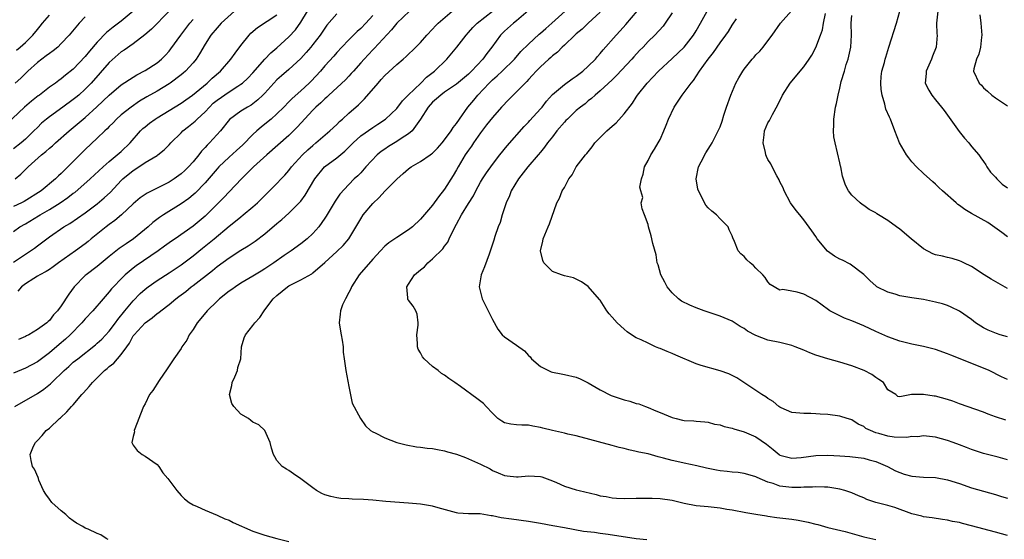
# Model space of a CAD drawing. Units: inches. Extents: x 2532000 to 2535000, y 1554000 to 1557000.
# Drawn here: x 2532836 to 2533000, y 1554129 to 1554216 of the extents above; entities that cross this region are included whole.
import ezdxf

# ---------------------------------------------------------------- set-up
doc = ezdxf.new("R2010")
doc.units = ezdxf.units.IN
doc.header["$MEASUREMENT"] = 0
doc.layers.add('LD25321554_2ft', color=135, linetype='Continuous')

msp = doc.modelspace()

# ---------------------------------------------------------------- linework, layer by layer
at = {"layer": 'LD25321554_2ft'}
for points, elevation in [([(2532855, 1554216.99), (2532853, 1554215.33), (2532851.67, 1554214.33), (2532850.55, 1554213.45), (2532849, 1554211.82), (2532847.69, 1554210.31), (2532847, 1554209.43), (2532845, 1554207.3), (2532843.71, 1554206.29), (2532843, 1554205.69), (2532842.58, 1554205.42), (2532842.01, 1554205), (2532841, 1554204.32), (2532839.36, 1554203), (2532839.15, 1554202.85), (2532838.02, 1554201.98), (2532836.85, 1554201), (2532833.84, 1554198.16)], 7658), ([(2532901.15, 1554217), (2532899, 1554215), (2532898.11, 1554213.89), (2532895.24, 1554210.76), (2532895, 1554210.53), (2532893.56, 1554209), (2532893, 1554208.35), (2532891.77, 1554207), (2532891.42, 1554206.58), (2532891, 1554206.16), (2532890.44, 1554205.56), (2532887.69, 1554203), (2532887.35, 1554202.65), (2532887, 1554202.38), (2532886.31, 1554201.69), (2532885.52, 1554201), (2532885, 1554200.49), (2532882.37, 1554197.63), (2532881, 1554196.26), (2532877.33, 1554193), (2532875.1, 1554191), (2532874.06, 1554189.94), (2532873.06, 1554189), (2532871, 1554186.85), (2532870.12, 1554185.88), (2532867, 1554182.77), (2532865, 1554181.1), (2532861.99, 1554179), (2532861.4, 1554178.6), (2532860.24, 1554177.76), (2532859.17, 1554177), (2532855.51, 1554174.49), (2532855, 1554174.11), (2532853.67, 1554173), (2532853, 1554172.34), (2532851.71, 1554171), (2532851.37, 1554170.63), (2532851, 1554170.14), (2532849.99, 1554169), (2532848.28, 1554167), (2532847, 1554165.67), (2532846.44, 1554165), (2532844.5, 1554163), (2532843.72, 1554162.28), (2532842.62, 1554161.38), (2532841, 1554159.99), (2532839, 1554158.45), (2532837, 1554157.41), (2532835, 1554156.6)], 7674), ([(2532835, 1554175.08), (2532837, 1554176.46), (2532837.87, 1554177), (2532838.53, 1554177.47), (2532839, 1554177.83), (2532839.69, 1554178.31), (2532841, 1554179.34), (2532843.41, 1554181), (2532844.42, 1554181.58), (2532847, 1554183.36), (2532849, 1554184.83), (2532850.18, 1554185.82), (2532851.2, 1554186.8), (2532853, 1554188.72), (2532853.29, 1554189), (2532855, 1554190.43), (2532855.92, 1554191), (2532857, 1554191.72), (2532859, 1554192.92), (2532859.12, 1554193), (2532860.15, 1554193.85), (2532861, 1554194.71), (2532861.26, 1554195), (2532863, 1554196.7), (2532863.28, 1554197), (2532864.25, 1554197.75), (2532865.35, 1554198.65), (2532865.67, 1554199), (2532867, 1554200.2), (2532867.74, 1554201), (2532868.38, 1554201.62), (2532869, 1554202.12), (2532871, 1554203.52), (2532872.47, 1554204.47), (2532873, 1554204.79), (2532873.26, 1554205), (2532874.16, 1554205.84), (2532875, 1554206.73), (2532877, 1554208.98), (2532877.98, 1554210.02), (2532879, 1554210.86), (2532881, 1554212.7), (2532882.1, 1554213.9), (2532883, 1554215.18), (2532884.11, 1554217)], 7668), ([(2532871.91, 1554217), (2532869.71, 1554215), (2532869, 1554214.23), (2532867.97, 1554213), (2532867, 1554211.47), (2532866.1, 1554209.9), (2532865.51, 1554209), (2532865, 1554208.4), (2532863.75, 1554207), (2532863.36, 1554206.64), (2532863, 1554206.35), (2532861.2, 1554205), (2532861, 1554204.87), (2532859, 1554203.67), (2532857.3, 1554202.7), (2532856.05, 1554201.95), (2532854.64, 1554201), (2532853, 1554199.69), (2532852.23, 1554199), (2532851.64, 1554198.36), (2532851, 1554197.75), (2532850.65, 1554197.35), (2532850.25, 1554197), (2532849, 1554195.78), (2532847, 1554193.89), (2532846.09, 1554193), (2532844.1, 1554191), (2532843.52, 1554190.48), (2532843, 1554189.91), (2532842.51, 1554189.49), (2532842.04, 1554189), (2532839.63, 1554187), (2532836.78, 1554185.22), (2532836.37, 1554185), (2532835, 1554184.37)], 7664), ([(2532861, 1554216.99), (2532858.03, 1554213.97), (2532856.94, 1554213.06), (2532855, 1554211.56), (2532853.51, 1554210.49), (2532853, 1554210.19), (2532851, 1554208.42), (2532847.99, 1554205), (2532847, 1554203.98), (2532845.93, 1554203), (2532845.43, 1554202.57), (2532845, 1554202.23), (2532843.24, 1554201), (2532841, 1554199.39), (2532840.52, 1554199), (2532839.71, 1554198.29), (2532839, 1554197.6), (2532838.42, 1554197), (2532837, 1554195.63), (2532836.27, 1554195), (2532835, 1554194.01)], 7660), ([(2532835, 1554180.24), (2532836.05, 1554181), (2532837, 1554181.51), (2532839.18, 1554182.82), (2532839.45, 1554183), (2532841, 1554183.89), (2532842.8, 1554185), (2532844.11, 1554185.89), (2532845, 1554186.6), (2532845.24, 1554186.76), (2532847.84, 1554189), (2532849.99, 1554191), (2532851, 1554191.88), (2532852.34, 1554193), (2532852.68, 1554193.32), (2532853, 1554193.59), (2532854.47, 1554195), (2532856.23, 1554197), (2532856.61, 1554197.39), (2532857, 1554197.71), (2532857.72, 1554198.28), (2532858.68, 1554199), (2532859, 1554199.21), (2532863, 1554201.64), (2532863.8, 1554202.2), (2532864.91, 1554203), (2532867.34, 1554205), (2532868.2, 1554205.8), (2532869.59, 1554207), (2532871.33, 1554209), (2532872.01, 1554209.99), (2532873, 1554211.29), (2532874.37, 1554213), (2532874.67, 1554213.33), (2532875.74, 1554214.26), (2532879, 1554216.38)], 7666), ([(2532835.23, 1554151), (2532839, 1554153.18), (2532840.09, 1554153.91), (2532841.2, 1554154.8), (2532841.39, 1554155), (2532843.47, 1554157), (2532844.28, 1554157.71), (2532845, 1554158.39), (2532845.73, 1554159), (2532848.68, 1554161.32), (2532849, 1554161.59), (2532849.74, 1554162.26), (2532851, 1554163.58), (2532852.04, 1554165), (2532852.44, 1554165.56), (2532853.6, 1554167), (2532855, 1554168.68), (2532856.15, 1554169.85), (2532857, 1554170.61), (2532857.5, 1554171), (2532859, 1554172.06), (2532861, 1554173.35), (2532863, 1554174.67), (2532865, 1554176.18), (2532866.56, 1554177.44), (2532867.69, 1554178.31), (2532868.53, 1554179), (2532871, 1554181.09), (2532872.07, 1554181.93), (2532873, 1554182.7), (2532873.39, 1554183), (2532875, 1554184.34), (2532875.75, 1554185), (2532877.78, 1554187), (2532879, 1554188.26), (2532879.69, 1554189), (2532880.35, 1554189.65), (2532881, 1554190.4), (2532881.46, 1554191), (2532883.28, 1554193), (2532884.16, 1554193.84), (2532885, 1554194.6), (2532885.52, 1554195), (2532887.84, 1554197), (2532889, 1554198.09), (2532889.43, 1554198.57), (2532889.94, 1554199), (2532891, 1554199.98), (2532892.61, 1554201.39), (2532893.63, 1554202.37), (2532895.91, 1554205), (2532896.43, 1554205.57), (2532897, 1554206.25), (2532899, 1554208.1), (2532900.06, 1554209), (2532900.58, 1554209.42), (2532902.21, 1554211), (2532903, 1554211.78), (2532904.04, 1554213), (2532905, 1554213.99), (2532905.47, 1554214.53), (2532905.92, 1554215), (2532908.25, 1554217)], 7676), ([(2532835.52, 1554210.48), (2532836.15, 1554211), (2532837, 1554211.78), (2532838.24, 1554213), (2532839, 1554213.95), (2532839.48, 1554214.52), (2532839.83, 1554215), (2532841, 1554216.31)], 7654), ([(2532889, 1554216.53), (2532887.35, 1554214.65), (2532887, 1554214.18), (2532886.21, 1554213), (2532885, 1554211.44), (2532884.65, 1554211), (2532883.9, 1554210.1), (2532883, 1554209.11), (2532881, 1554207.27), (2532879.78, 1554206.22), (2532879, 1554205.52), (2532878.5, 1554205), (2532877, 1554203.34), (2532876.67, 1554203), (2532875.82, 1554202.18), (2532875, 1554201.53), (2532874.69, 1554201.31), (2532874.09, 1554201), (2532873, 1554200.31), (2532871.06, 1554198.94), (2532869.57, 1554197), (2532867.75, 1554195), (2532867.36, 1554194.64), (2532867, 1554194.22), (2532866.39, 1554193.61), (2532865.95, 1554193), (2532865, 1554191.87), (2532864.22, 1554191), (2532863.6, 1554190.4), (2532863, 1554189.84), (2532861.83, 1554189), (2532861, 1554188.46), (2532857.35, 1554186.65), (2532857, 1554186.42), (2532856.17, 1554185.83), (2532855, 1554184.84), (2532853.03, 1554183), (2532851.94, 1554182.06), (2532851, 1554181.39), (2532850.5, 1554181), (2532847.99, 1554179), (2532847.46, 1554178.54), (2532847, 1554178.19), (2532845.37, 1554177), (2532842.53, 1554175), (2532841.66, 1554174.34), (2532841, 1554173.87), (2532840.47, 1554173.53), (2532839.39, 1554173), (2532839, 1554172.75), (2532838.39, 1554172.39), (2532837, 1554171.5), (2532836.35, 1554171), (2532835.72, 1554170.28)], 7670), ([(2532895, 1554216.27), (2532893.84, 1554215), (2532893, 1554214.12), (2532892.41, 1554213.59), (2532891, 1554212.21), (2532889.83, 1554211), (2532889, 1554210.12), (2532888.49, 1554209.51), (2532887, 1554207.85), (2532886.28, 1554207), (2532884.7, 1554205.3), (2532884.4, 1554205), (2532883, 1554203.71), (2532881.57, 1554202.43), (2532881, 1554201.84), (2532880.16, 1554201), (2532879, 1554199.88), (2532878.02, 1554199), (2532877, 1554198.14), (2532876.37, 1554197.63), (2532875.63, 1554197), (2532875, 1554196.42), (2532873.29, 1554194.71), (2532872.25, 1554193.75), (2532871, 1554192.63), (2532869.29, 1554191), (2532869, 1554190.69), (2532867, 1554188.33), (2532865.37, 1554186.63), (2532865, 1554186.32), (2532864.27, 1554185.73), (2532863, 1554184.84), (2532860.06, 1554183), (2532859.42, 1554182.58), (2532858.28, 1554181.72), (2532857.48, 1554181), (2532855.04, 1554179), (2532853.81, 1554178.19), (2532852.64, 1554177.36), (2532851, 1554176.03), (2532849, 1554174.37), (2532847.15, 1554173), (2532847, 1554172.87), (2532845.16, 1554171), (2532844.24, 1554169.76), (2532843, 1554167.83), (2532842.37, 1554167), (2532841.7, 1554166.3), (2532841, 1554165.39), (2532840.78, 1554165.22), (2532840.56, 1554165), (2532839, 1554163.87), (2532837.58, 1554163), (2532837.19, 1554162.81), (2532837, 1554162.68), (2532835.82, 1554162.18)], 7672), ([(2532850.81, 1554128.81), (2532850.48, 1554129), (2532849.58, 1554129.58), (2532849, 1554129.83), (2532847.48, 1554130.52), (2532847, 1554130.71), (2532846.57, 1554131), (2532845.55, 1554131.55), (2532845, 1554131.92), (2532844.39, 1554132.39), (2532843.76, 1554133), (2532843, 1554133.59), (2532841.44, 1554135), (2532841, 1554135.55), (2532840.39, 1554136.39), (2532840, 1554137), (2532839.27, 1554138.73), (2532839.17, 1554139), (2532839.15, 1554139.15), (2532838.54, 1554140.54), (2532838.18, 1554141), (2532837.98, 1554141.98), (2532837.81, 1554143), (2532838.37, 1554144.37), (2532838.69, 1554145), (2532838.85, 1554145.15), (2532839, 1554145.35), (2532839.82, 1554146.18), (2532840.48, 1554147), (2532841, 1554147.39), (2532842.72, 1554149), (2532842.88, 1554149.12), (2532843.9, 1554150.1), (2532844.69, 1554151), (2532845, 1554151.32), (2532846.41, 1554153), (2532846.7, 1554153.3), (2532847.66, 1554154.34), (2532848.18, 1554155), (2532850.21, 1554157), (2532850.64, 1554157.36), (2532851, 1554157.7), (2532851.74, 1554158.26), (2532853, 1554159.68), (2532853.96, 1554161), (2532854.41, 1554161.59), (2532855, 1554162.79), (2532855.14, 1554163), (2532856.98, 1554165), (2532858.19, 1554165.81), (2532859, 1554166.52), (2532859.29, 1554166.71), (2532859.63, 1554167), (2532861, 1554168.03), (2532862.13, 1554169), (2532862.64, 1554169.36), (2532863.77, 1554170.23), (2532864.7, 1554171), (2532865, 1554171.22), (2532868.26, 1554173.74), (2532869, 1554174.37), (2532871, 1554175.82), (2532873, 1554177.09), (2532874.19, 1554177.81), (2532875.38, 1554178.62), (2532877, 1554179.84), (2532879, 1554181.55), (2532879.8, 1554182.2), (2532881, 1554183.27), (2532882.74, 1554185), (2532883, 1554185.3), (2532883.73, 1554186.27), (2532885.33, 1554189), (2532886.93, 1554191), (2532889, 1554192.53), (2532890.35, 1554193.65), (2532891, 1554194.3), (2532891.36, 1554194.64), (2532891.71, 1554195), (2532893, 1554196.19), (2532895, 1554197.59), (2532895.86, 1554198.14), (2532897.15, 1554199), (2532899, 1554200.78), (2532899.97, 1554202.03), (2532900.94, 1554203), (2532903.02, 1554205), (2532904, 1554206), (2532905.3, 1554207), (2532907.4, 1554209), (2532909.02, 1554211), (2532910.58, 1554213), (2532911, 1554213.45), (2532911.72, 1554214.28), (2532912.42, 1554215), (2532915, 1554217.01)], 7678), ([(2532920.96, 1554217.04), (2532919, 1554215.4), (2532918.5, 1554215), (2532917, 1554213.67), (2532916.66, 1554213.34), (2532916.33, 1554213), (2532914.87, 1554211), (2532914.06, 1554209.94), (2532913.37, 1554209), (2532911.5, 1554207), (2532911, 1554206.5), (2532909, 1554204.79), (2532907, 1554203.46), (2532906.35, 1554203), (2532905.66, 1554202.34), (2532905, 1554201.82), (2532904.27, 1554201), (2532902.99, 1554199), (2532901.57, 1554197), (2532901, 1554196.52), (2532899.77, 1554195.77), (2532899, 1554195.26), (2532897.61, 1554194.39), (2532897, 1554193.98), (2532896.42, 1554193.58), (2532895.74, 1554193), (2532893.87, 1554191), (2532893, 1554190.01), (2532892.5, 1554189.5), (2532891.91, 1554189), (2532891, 1554188.08), (2532889.52, 1554186.48), (2532888.73, 1554185.27), (2532887.21, 1554182.79), (2532887, 1554182.47), (2532885.99, 1554181), (2532885, 1554179.87), (2532884.06, 1554179), (2532883, 1554178.16), (2532881.37, 1554177), (2532880.23, 1554176.23), (2532878.46, 1554175), (2532877, 1554174.01), (2532876.38, 1554173.62), (2532875, 1554172.76), (2532873, 1554171.59), (2532872.09, 1554171), (2532871.46, 1554170.54), (2532871, 1554170.24), (2532869.44, 1554169), (2532869, 1554168.61), (2532867.33, 1554167), (2532866.27, 1554165.73), (2532865.7, 1554165), (2532865, 1554163.88), (2532864.36, 1554163), (2532863.93, 1554162.07), (2532863.13, 1554161), (2532863, 1554160.71), (2532861.8, 1554159), (2532861, 1554157.83), (2532860.69, 1554157.31), (2532859.34, 1554155.34), (2532858.3, 1554153.7), (2532857.73, 1554153), (2532857, 1554151.48), (2532856.74, 1554151), (2532856.23, 1554149.76), (2532855.96, 1554149), (2532855.28, 1554147.28), (2532855.19, 1554147), (2532855.21, 1554146.79), (2532855, 1554146.03), (2532854.78, 1554145), (2532855, 1554144.59), (2532855.66, 1554143.66), (2532856.5, 1554143), (2532857, 1554142.73), (2532859, 1554141.33), (2532859.26, 1554141), (2532859.93, 1554139.93), (2532860.8, 1554139), (2532862.28, 1554137), (2532863, 1554136.18), (2532863.59, 1554135.59), (2532864.33, 1554135), (2532865, 1554134.62), (2532865.66, 1554134.34), (2532867, 1554133.72), (2532869, 1554132.89), (2532870.29, 1554132.29), (2532871, 1554132.05), (2532871.68, 1554131.68), (2532875, 1554130.19), (2532877, 1554129.52), (2532878.99, 1554129), (2532881, 1554128.51)], 7680), ([(2532940.77, 1554128.77), (2532939, 1554128.94), (2532934.34, 1554129.66), (2532933, 1554129.83), (2532932.01, 1554129.99), (2532930.17, 1554130.17), (2532927, 1554130.74), (2532925.1, 1554131.1), (2532923, 1554131.48), (2532921, 1554131.82), (2532918.19, 1554132.19), (2532916.46, 1554132.46), (2532915, 1554132.78), (2532914.79, 1554132.79), (2532912.92, 1554133.08), (2532911, 1554133.11), (2532909.24, 1554133.24), (2532909, 1554133.28), (2532905.91, 1554134.09), (2532905, 1554134.37), (2532903, 1554134.7), (2532901, 1554134.89), (2532897.18, 1554135.18), (2532895, 1554135.37), (2532893.47, 1554135.47), (2532891.56, 1554135.56), (2532891, 1554135.58), (2532889.68, 1554135.68), (2532889, 1554135.75), (2532887.98, 1554135.98), (2532887, 1554136.27), (2532886.5, 1554136.5), (2532885.63, 1554137), (2532885, 1554137.43), (2532883, 1554138.96), (2532881.77, 1554139.77), (2532881, 1554140.36), (2532880.58, 1554140.58), (2532879.87, 1554141), (2532879, 1554142.03), (2532878.63, 1554142.63), (2532878.44, 1554143), (2532878.09, 1554144.09), (2532877.87, 1554145), (2532876.99, 1554147), (2532875.98, 1554147.98), (2532875, 1554148.4), (2532874.66, 1554148.66), (2532874.28, 1554149), (2532873, 1554149.71), (2532871.8, 1554151), (2532871.5, 1554151.5), (2532871.1, 1554153), (2532871.46, 1554154.54), (2532871.53, 1554155), (2532871.99, 1554155.99), (2532872.41, 1554157), (2532872.47, 1554157.53), (2532872.96, 1554159), (2532873.09, 1554161), (2532873.54, 1554162.46), (2532873.77, 1554163), (2532875, 1554164.51), (2532875.34, 1554165), (2532876.13, 1554165.87), (2532876.88, 1554167), (2532877, 1554167.13), (2532878.4, 1554169), (2532879, 1554169.54), (2532880.79, 1554171), (2532881, 1554171.14), (2532883, 1554172.17), (2532884.82, 1554173.18), (2532885, 1554173.32), (2532887, 1554175.03), (2532889, 1554176.86), (2532890.09, 1554177.91), (2532891, 1554179), (2532893, 1554182.34), (2532893.43, 1554183), (2532895, 1554184.92), (2532896.08, 1554185.92), (2532897, 1554186.95), (2532899, 1554188.94), (2532900.11, 1554189.89), (2532901, 1554190.7), (2532901.41, 1554191), (2532903, 1554191.89), (2532904.57, 1554193), (2532904.84, 1554193.16), (2532905, 1554193.31), (2532905.84, 1554194.16), (2532906.58, 1554195), (2532907, 1554195.52), (2532908.08, 1554197), (2532908.43, 1554197.57), (2532909, 1554198.25), (2532909.49, 1554199), (2532910.9, 1554201), (2532911.86, 1554202.14), (2532912.54, 1554203), (2532914.44, 1554205), (2532915, 1554205.56), (2532915.79, 1554206.21), (2532916.62, 1554207), (2532918.68, 1554209), (2532919.75, 1554210.25), (2532921, 1554211.47), (2532922.82, 1554213.18), (2532923, 1554213.33), (2532923.88, 1554214.12), (2532924.93, 1554215), (2532927.16, 1554217)], 7682), ([(2532933, 1554216.84), (2532931, 1554215), (2532930, 1554214), (2532929, 1554213.21), (2532928.76, 1554213), (2532927, 1554211.31), (2532926.65, 1554211), (2532925.84, 1554210.16), (2532925, 1554209.53), (2532924.74, 1554209.26), (2532924.43, 1554209), (2532923, 1554207.72), (2532922.31, 1554207), (2532921.69, 1554206.31), (2532921, 1554205.59), (2532920.72, 1554205.28), (2532920.43, 1554205), (2532919, 1554203.51), (2532918.45, 1554203), (2532917.73, 1554202.27), (2532916.53, 1554201), (2532915, 1554199.25), (2532914, 1554198), (2532913, 1554196.69), (2532911.83, 1554195), (2532911.51, 1554194.49), (2532911, 1554193.8), (2532910.46, 1554193), (2532909.26, 1554191), (2532909, 1554190.51), (2532908.43, 1554189.57), (2532907, 1554187.28), (2532905.97, 1554186.03), (2532905, 1554184.62), (2532903.3, 1554182.7), (2532903, 1554182.29), (2532901.63, 1554181), (2532901, 1554180.49), (2532899, 1554179.23), (2532898.7, 1554179), (2532897.67, 1554178.33), (2532897, 1554177.78), (2532896.32, 1554177), (2532895, 1554175.62), (2532892.71, 1554173), (2532891.44, 1554171), (2532891.32, 1554170.68), (2532891, 1554170.02), (2532890.44, 1554169), (2532889.96, 1554167.96), (2532889.6, 1554167), (2532889.59, 1554166.41), (2532889.39, 1554165), (2532889.6, 1554163.6), (2532889.75, 1554163), (2532889.92, 1554162.08), (2532890.05, 1554161), (2532890.09, 1554160.09), (2532890.21, 1554159), (2532890.49, 1554157), (2532891, 1554154.33), (2532891.59, 1554151.59), (2532892.96, 1554149), (2532893.77, 1554147.77), (2532894.64, 1554147), (2532895, 1554146.78), (2532895.4, 1554146.6), (2532897, 1554145.76), (2532899, 1554145.03), (2532900.61, 1554144.61), (2532902.3, 1554144.3), (2532903, 1554144.25), (2532904.08, 1554144.08), (2532905, 1554144), (2532905.83, 1554143.83), (2532907, 1554143.61), (2532907.46, 1554143.46), (2532909, 1554143.04), (2532910.48, 1554142.48), (2532911, 1554142.3), (2532913, 1554141.38), (2532914.59, 1554140.59), (2532915, 1554140.35), (2532915.96, 1554139.96), (2532917, 1554139.49), (2532917.43, 1554139.43), (2532919, 1554139.28), (2532919.28, 1554139.28), (2532921, 1554139.46), (2532923, 1554139.33), (2532923.26, 1554139.26), (2532925, 1554138.61), (2532925.68, 1554138.32), (2532927, 1554137.73), (2532929, 1554137.13), (2532929.45, 1554137), (2532932.31, 1554136.31), (2532933, 1554136.11), (2532933.97, 1554135.97), (2532935, 1554135.76), (2532935.73, 1554135.73), (2532937, 1554135.65), (2532939, 1554135.7), (2532939.7, 1554135.7), (2532941, 1554135.74), (2532941.69, 1554135.69), (2532943, 1554135.65), (2532945, 1554135.36), (2532947, 1554134.9), (2532949, 1554134.51), (2532950.36, 1554134.36), (2532951, 1554134.32), (2532953, 1554134.11), (2532954.11, 1554133.89), (2532955, 1554133.75), (2532957.33, 1554133.33), (2532959, 1554133.07), (2532960.75, 1554132.75), (2532961, 1554132.72), (2532962.48, 1554132.48), (2532963, 1554132.44), (2532965, 1554132.21), (2532966.06, 1554132.06), (2532967.73, 1554131.73), (2532969, 1554131.38), (2532969.31, 1554131.31), (2532971, 1554130.84), (2532973.87, 1554130.13), (2532977, 1554129.28), (2532979, 1554128.8)], 7684), ([(2533001, 1554129.46), (2532999, 1554130.02), (2532995, 1554131.11), (2532993.48, 1554131.48), (2532993, 1554131.63), (2532991.83, 1554131.83), (2532991, 1554132.04), (2532990.14, 1554132.14), (2532988.41, 1554132.41), (2532987, 1554132.59), (2532986.69, 1554132.69), (2532985, 1554133.12), (2532982.16, 1554134.16), (2532981, 1554134.5), (2532979.02, 1554135.02), (2532977.52, 1554135.52), (2532977, 1554135.75), (2532976.12, 1554136.12), (2532975, 1554136.61), (2532973.82, 1554137), (2532973, 1554137.23), (2532971, 1554137.54), (2532970.45, 1554137.55), (2532969, 1554137.62), (2532968.43, 1554137.57), (2532967, 1554137.55), (2532966.49, 1554137.51), (2532965, 1554137.51), (2532963, 1554137.73), (2532961.85, 1554138.15), (2532961, 1554138.39), (2532959.18, 1554139.17), (2532959, 1554139.29), (2532957.66, 1554139.66), (2532957, 1554139.86), (2532956, 1554140), (2532955, 1554140.07), (2532954.18, 1554140.18), (2532953, 1554140.29), (2532952.39, 1554140.39), (2532950.72, 1554140.72), (2532949.11, 1554141.11), (2532947, 1554141.55), (2532946.27, 1554141.73), (2532945, 1554142), (2532943.57, 1554142.42), (2532942.64, 1554142.64), (2532941, 1554143.11), (2532939.42, 1554143.42), (2532939, 1554143.53), (2532937.77, 1554143.77), (2532937, 1554143.99), (2532936.17, 1554144.17), (2532935, 1554144.52), (2532929, 1554146.12), (2532927.58, 1554146.42), (2532927, 1554146.57), (2532925.01, 1554147), (2532923.41, 1554147.41), (2532923, 1554147.53), (2532921.72, 1554147.72), (2532921, 1554147.9), (2532919.89, 1554147.89), (2532919, 1554147.97), (2532918.07, 1554148.07), (2532917, 1554148.31), (2532916.56, 1554148.56), (2532915.91, 1554149), (2532915, 1554149.89), (2532913.97, 1554151), (2532913.49, 1554151.49), (2532912.37, 1554152.37), (2532909.65, 1554154.35), (2532908.73, 1554155), (2532907.69, 1554155.69), (2532907, 1554156.22), (2532906.5, 1554156.5), (2532905.92, 1554157), (2532905, 1554157.69), (2532903.58, 1554159), (2532903.32, 1554159.32), (2532903, 1554159.99), (2532902.61, 1554160.61), (2532902.49, 1554161), (2532902.47, 1554161.53), (2532902.36, 1554163), (2532902.6, 1554164.6), (2532902.61, 1554165), (2532902.43, 1554166.43), (2532902.22, 1554167), (2532901.74, 1554167.74), (2532901, 1554168.77), (2532900.89, 1554168.89), (2532900.84, 1554169), (2532900.87, 1554169.13), (2532900.67, 1554171), (2532901, 1554171.44), (2532902, 1554173), (2532903, 1554173.83), (2532903.65, 1554174.35), (2532904.19, 1554175), (2532905, 1554175.65), (2532906.68, 1554177.32), (2532907, 1554177.78), (2532907.54, 1554178.46), (2532907.78, 1554179), (2532908.49, 1554180.48), (2532909, 1554181.46), (2532909.84, 1554183), (2532911, 1554184.92), (2532911.83, 1554186.17), (2532912.22, 1554187), (2532913, 1554188.46), (2532913.31, 1554189), (2532913.99, 1554190.01), (2532915, 1554191.42), (2532916.21, 1554193), (2532917.45, 1554194.55), (2532920.27, 1554197.73), (2532921, 1554198.49), (2532921.23, 1554198.77), (2532923, 1554200.68), (2532923.27, 1554201), (2532924.02, 1554201.98), (2532925, 1554203.09), (2532927, 1554204.76), (2532928.28, 1554205.72), (2532929, 1554206.16), (2532930.1, 1554207), (2532931, 1554207.82), (2532932.18, 1554209), (2532932.54, 1554209.46), (2532933, 1554209.96), (2532933.47, 1554210.53), (2532935.65, 1554213), (2532936.3, 1554213.7), (2532937.25, 1554214.75), (2532939.16, 1554217)], 7686), ([(2532945, 1554216.73), (2532943.84, 1554215), (2532943.48, 1554214.52), (2532942.1, 1554213), (2532941, 1554211.91), (2532940.14, 1554211), (2532939.57, 1554210.43), (2532938.6, 1554209.4), (2532938.26, 1554209), (2532935.73, 1554206.27), (2532935, 1554205.54), (2532933, 1554203.68), (2532932.15, 1554203), (2532931.56, 1554202.44), (2532931, 1554202.04), (2532930.46, 1554201.54), (2532929.7, 1554201), (2532929, 1554200.43), (2532927.51, 1554199), (2532927.27, 1554198.73), (2532927, 1554198.48), (2532925.76, 1554197), (2532925, 1554196.05), (2532924.19, 1554195), (2532923.71, 1554194.29), (2532923, 1554193.46), (2532922.63, 1554193), (2532920.88, 1554191), (2532919.34, 1554189), (2532918.14, 1554187), (2532917.82, 1554186.18), (2532917.31, 1554185), (2532916.62, 1554183), (2532916.26, 1554181.74), (2532915.94, 1554181), (2532915.39, 1554179.39), (2532915.23, 1554178.77), (2532914.75, 1554177.25), (2532914.43, 1554176.43), (2532913.67, 1554174.33), (2532913.09, 1554173), (2532912.77, 1554171), (2532913.28, 1554169), (2532915, 1554165.53), (2532915.9, 1554163.9), (2532916.64, 1554163), (2532917, 1554162.64), (2532919, 1554161.28), (2532920.33, 1554160.33), (2532921, 1554159.55), (2532921.28, 1554159.28), (2532921.51, 1554159), (2532923, 1554157.69), (2532924.34, 1554157), (2532924.81, 1554156.81), (2532925, 1554156.76), (2532926.47, 1554156.47), (2532927, 1554156.38), (2532929, 1554155.89), (2532929.62, 1554155.62), (2532931, 1554154.97), (2532933, 1554153.78), (2532934.84, 1554152.84), (2532937, 1554152.11), (2532937.92, 1554151.92), (2532939, 1554151.53), (2532939.44, 1554151.44), (2532940.56, 1554151), (2532941, 1554150.84), (2532942.29, 1554150.29), (2532943, 1554150.02), (2532945, 1554149.17), (2532945.65, 1554149), (2532946.75, 1554148.75), (2532947, 1554148.68), (2532948.61, 1554148.61), (2532949, 1554148.55), (2532950.45, 1554148.45), (2532951, 1554148.38), (2532952.09, 1554148.09), (2532953, 1554147.95), (2532953.69, 1554147.69), (2532955, 1554147.42), (2532955.3, 1554147.3), (2532957, 1554146.81), (2532959, 1554145.94), (2532960.74, 1554144.74), (2532961.86, 1554143.86), (2532962.85, 1554143), (2532963, 1554142.9), (2532965, 1554142.38), (2532966.52, 1554142.52), (2532969, 1554142.84), (2532971, 1554142.87), (2532973, 1554142.8), (2532974.69, 1554142.69), (2532977, 1554142.37), (2532977.89, 1554142.11), (2532979, 1554141.82), (2532980.99, 1554141), (2532982.3, 1554140.3), (2532983, 1554139.98), (2532983.74, 1554139.74), (2532985, 1554139.38), (2532987, 1554139.23), (2532989, 1554139.16), (2532991, 1554138.8), (2532993, 1554138.14), (2532995, 1554137.45), (2532999, 1554136.32), (2532999.99, 1554135.99), (2533001, 1554135.71)], 7688), ([(2533001, 1554142.13), (2532999.45, 1554142.55), (2532999, 1554142.69), (2532997, 1554143.19), (2532995, 1554143.85), (2532994.18, 1554144.18), (2532993, 1554144.62), (2532991.92, 1554145), (2532991, 1554145.34), (2532989, 1554145.91), (2532988, 1554146), (2532987, 1554146.14), (2532986.04, 1554145.96), (2532985, 1554145.99), (2532984.17, 1554145.83), (2532982.1, 1554145.9), (2532981, 1554146.04), (2532979.5, 1554146.5), (2532979, 1554146.62), (2532978.1, 1554147), (2532977.37, 1554147.37), (2532977, 1554147.67), (2532976.06, 1554148.06), (2532975, 1554148.79), (2532974.82, 1554148.82), (2532974.24, 1554149), (2532973, 1554149.43), (2532971, 1554149.67), (2532969.73, 1554149.73), (2532969, 1554149.81), (2532968.15, 1554149.85), (2532967, 1554149.83), (2532965, 1554150.03), (2532963.23, 1554150.77), (2532963, 1554150.88), (2532962.81, 1554151), (2532961.87, 1554151.87), (2532961, 1554152.35), (2532960.64, 1554152.64), (2532959.95, 1554153), (2532959, 1554153.66), (2532955.8, 1554155.8), (2532954.46, 1554156.46), (2532953, 1554156.98), (2532949.86, 1554157.86), (2532949, 1554158.16), (2532945.59, 1554159.59), (2532945, 1554159.86), (2532944.18, 1554160.18), (2532943, 1554160.69), (2532942.77, 1554160.77), (2532942.22, 1554161), (2532941, 1554161.58), (2532939.85, 1554162.15), (2532939, 1554162.5), (2532938.19, 1554163), (2532937.49, 1554163.49), (2532937, 1554163.9), (2532935.84, 1554165), (2532935, 1554165.92), (2532934.5, 1554166.5), (2532934.11, 1554167), (2532933, 1554168.75), (2532932.89, 1554168.89), (2532931, 1554171.06), (2532929.85, 1554171.85), (2532928.5, 1554172.5), (2532927, 1554172.84), (2532926.51, 1554173), (2532925, 1554173.56), (2532923.57, 1554175), (2532923.38, 1554175.38), (2532923.02, 1554177), (2532923.39, 1554178.61), (2532923.46, 1554179), (2532924.32, 1554181), (2532924.51, 1554181.49), (2532925.75, 1554185), (2532926.21, 1554185.79), (2532926.65, 1554187), (2532927, 1554187.58), (2532927.75, 1554189), (2532928.31, 1554189.69), (2532929, 1554191), (2532930.52, 1554193), (2532930.75, 1554193.25), (2532931.64, 1554194.36), (2532932.11, 1554195), (2532934.08, 1554197), (2532935, 1554197.82), (2532935.65, 1554198.35), (2532937, 1554199.85), (2532938.36, 1554201.64), (2532939, 1554202.67), (2532939.22, 1554203), (2532940.82, 1554205), (2532942.74, 1554207), (2532945, 1554209.09), (2532947, 1554211), (2532948.55, 1554213), (2532949, 1554213.71), (2532949.75, 1554215), (2532950.83, 1554217)], 7690), ([(2533001, 1554155.53), (2532999.99, 1554155.99), (2532997.94, 1554157), (2532997, 1554157.43), (2532991.56, 1554159.56), (2532991, 1554159.82), (2532989, 1554160.53), (2532987, 1554161.04), (2532985, 1554161.43), (2532983, 1554161.91), (2532981, 1554162.62), (2532979, 1554163.52), (2532977, 1554164.47), (2532975, 1554165.34), (2532973.77, 1554165.77), (2532973, 1554166.15), (2532971.33, 1554167), (2532971.13, 1554167.13), (2532969, 1554168.72), (2532967, 1554169.79), (2532965.89, 1554170.11), (2532965, 1554170.24), (2532963.46, 1554170.54), (2532963, 1554170.46), (2532961.36, 1554171.36), (2532961, 1554171.8), (2532960.53, 1554172.53), (2532960.14, 1554173), (2532959, 1554174.13), (2532958.57, 1554174.57), (2532958.04, 1554175), (2532957.5, 1554175.5), (2532957, 1554176.07), (2532956.48, 1554176.48), (2532956.01, 1554177), (2532955.44, 1554178.56), (2532955.14, 1554179.14), (2532955, 1554179.52), (2532954.52, 1554180.52), (2532954.36, 1554181), (2532953, 1554182.35), (2532952.39, 1554183), (2532951.62, 1554183.62), (2532951, 1554184.15), (2532950.61, 1554184.61), (2532950.4, 1554185), (2532949.84, 1554186.16), (2532949.38, 1554187), (2532949.31, 1554187.31), (2532949, 1554189), (2532949.38, 1554191), (2532949.84, 1554191.84), (2532950.64, 1554193.36), (2532951.42, 1554194.58), (2532951.66, 1554195), (2532952.34, 1554196.34), (2532953, 1554197.72), (2532953.35, 1554198.65), (2532953.64, 1554199.65), (2532954.09, 1554201), (2532954.78, 1554203), (2532955.66, 1554205), (2532956.12, 1554205.88), (2532956.79, 1554207), (2532957, 1554207.3), (2532958.37, 1554209), (2532958.68, 1554209.32), (2532959, 1554209.69), (2532959.65, 1554210.35), (2532960.21, 1554211), (2532961, 1554212.02), (2532961.72, 1554213), (2532963.12, 1554215), (2532964.95, 1554217.05)], 7694), ([(2533001, 1554162.64), (2532999.76, 1554163), (2532999.19, 1554163.19), (2532997.77, 1554163.77), (2532997, 1554164.15), (2532995.66, 1554165), (2532995, 1554165.52), (2532993, 1554166.94), (2532991.61, 1554167.61), (2532991, 1554167.85), (2532990.13, 1554168.13), (2532989, 1554168.45), (2532987, 1554168.85), (2532985, 1554169.15), (2532983, 1554169.5), (2532982.26, 1554169.74), (2532981, 1554170.12), (2532979.2, 1554171), (2532979.08, 1554171.08), (2532978.03, 1554172.03), (2532977, 1554173.03), (2532974.75, 1554174.75), (2532973.45, 1554175.45), (2532973, 1554175.62), (2532972.11, 1554176.11), (2532970.94, 1554176.94), (2532969.22, 1554179), (2532969, 1554179.4), (2532968.34, 1554180.34), (2532967, 1554182.19), (2532966.3, 1554183), (2532965.72, 1554183.72), (2532964.77, 1554185), (2532963.71, 1554187), (2532963.52, 1554187.52), (2532963, 1554188.54), (2532962.86, 1554188.86), (2532962.5, 1554189.5), (2532961.72, 1554191), (2532961.5, 1554191.5), (2532961, 1554192.23), (2532960.74, 1554192.74), (2532960.65, 1554193), (2532960.57, 1554193.43), (2532960.19, 1554195), (2532960.34, 1554196.34), (2532960.44, 1554197), (2532961, 1554198.35), (2532961.27, 1554198.73), (2532961.37, 1554199), (2532961.76, 1554199.76), (2532962.66, 1554201.34), (2532963, 1554202.07), (2532963.31, 1554202.69), (2532963.45, 1554203), (2532964.73, 1554205), (2532967, 1554207.68), (2532967.9, 1554209), (2532968.32, 1554209.68), (2532969, 1554210.91), (2532969.79, 1554213), (2532970.1, 1554213.9), (2532970.27, 1554215), (2532970.61, 1554216.61)], 7696), ([(2533001, 1554170.7), (2532998.28, 1554172.28), (2532997.13, 1554173), (2532995, 1554174.4), (2532993.7, 1554175), (2532993.24, 1554175.24), (2532993, 1554175.34), (2532991.74, 1554175.74), (2532991, 1554175.87), (2532990.12, 1554176.12), (2532989, 1554176.34), (2532988.52, 1554176.52), (2532987, 1554177.32), (2532984.91, 1554179), (2532983, 1554180.61), (2532982.44, 1554181), (2532981, 1554182.07), (2532979.47, 1554183), (2532979.19, 1554183.19), (2532979, 1554183.35), (2532977.91, 1554183.92), (2532977, 1554184.58), (2532976.74, 1554184.74), (2532976.38, 1554185), (2532975, 1554186.29), (2532974.47, 1554187), (2532973.97, 1554187.97), (2532973.45, 1554189.46), (2532973.17, 1554191), (2532973.12, 1554191.12), (2532973, 1554191.66), (2532972.63, 1554193.37), (2532972.22, 1554195), (2532972.02, 1554196.02), (2532971.95, 1554197), (2532972.02, 1554197.98), (2532972.02, 1554199), (2532972.3, 1554201), (2532972.43, 1554201.57), (2532972.7, 1554203), (2532973, 1554204.14), (2532973.25, 1554205.25), (2532973.79, 1554207), (2532974.07, 1554208.07), (2532974.38, 1554209), (2532974.51, 1554209.49), (2532974.82, 1554211), (2532974.95, 1554213), (2532974.87, 1554215), (2532975, 1554216.25)], 7698), ([(2533001, 1554179.31), (2533000.06, 1554180.06), (2532998.91, 1554180.91), (2532997.72, 1554181.72), (2532995, 1554183.23), (2532993.89, 1554183.89), (2532993, 1554184.56), (2532992.72, 1554184.72), (2532992.42, 1554185), (2532990.14, 1554187), (2532989.55, 1554187.55), (2532989, 1554188.13), (2532988.52, 1554188.52), (2532987, 1554189.93), (2532985.8, 1554191), (2532985, 1554191.87), (2532984.5, 1554192.5), (2532984.14, 1554193), (2532982.99, 1554195), (2532982.2, 1554197), (2532981.45, 1554199), (2532981.28, 1554199.28), (2532980.66, 1554200.66), (2532980.54, 1554201.46), (2532980.06, 1554203), (2532979.93, 1554203.93), (2532979.86, 1554205), (2532979.92, 1554206.08), (2532980.04, 1554207), (2532980.45, 1554208.45), (2532980.56, 1554209), (2532980.66, 1554209.34), (2532981, 1554210.41), (2532981.2, 1554211), (2532982.46, 1554215), (2532983, 1554217)], 7700), ([(2532989.35, 1554217), (2532989.16, 1554215), (2532989.21, 1554213.21), (2532989.23, 1554213), (2532989.11, 1554211), (2532988.49, 1554209.51), (2532988.31, 1554209), (2532987.41, 1554207), (2532987.41, 1554206.59), (2532987.25, 1554205), (2532987.84, 1554203.84), (2532988.36, 1554203), (2532989, 1554202.2), (2532990, 1554201), (2532990.41, 1554200.41), (2532991.27, 1554199.27), (2532992.92, 1554196.92), (2532993.81, 1554195.81), (2532994.52, 1554195), (2532995, 1554194.4), (2532996.2, 1554193), (2532996.53, 1554192.53), (2532997, 1554191.92), (2532997.36, 1554191.36), (2532997.57, 1554191), (2532998.14, 1554190.14), (2532999, 1554189.28), (2532999.22, 1554189), (2533000.11, 1554188.11), (2533001, 1554187.54)], 7702), ([(2532996.4, 1554216.4), (2532996.56, 1554215), (2532996.7, 1554213), (2532996.67, 1554212.67), (2532996.49, 1554211), (2532996.19, 1554209.81), (2532995.85, 1554209), (2532995.39, 1554207.39), (2532995.34, 1554207), (2532996.26, 1554205), (2532996.64, 1554204.64), (2532997, 1554204.22), (2532997.66, 1554203.66), (2532998.36, 1554203), (2532999, 1554202.51), (2533001, 1554201.21)], 7704), ([(2532835.28, 1554189), (2532836.21, 1554189.79), (2532837.44, 1554191), (2532839.7, 1554193), (2532840.42, 1554193.58), (2532841, 1554194.11), (2532841.5, 1554194.5), (2532842.03, 1554195), (2532844.3, 1554197), (2532845, 1554197.57), (2532847, 1554199.23), (2532848.95, 1554201.05), (2532851, 1554203), (2532853, 1554204.7), (2532855, 1554206.01), (2532855.62, 1554206.38), (2532857, 1554207.07), (2532859, 1554208.4), (2532859.75, 1554209), (2532860.37, 1554209.63), (2532861, 1554210.31), (2532861.31, 1554210.69), (2532862.95, 1554213), (2532864.45, 1554215), (2532865, 1554215.6)], 7662), ([(2532847, 1554216.04), (2532845.96, 1554215), (2532844.31, 1554213), (2532843, 1554211.58), (2532842.41, 1554211), (2532841.64, 1554210.36), (2532841, 1554209.95), (2532840.48, 1554209.52), (2532839.74, 1554209), (2532839, 1554208.44), (2532837.39, 1554207), (2532836.21, 1554205.79), (2532835.3, 1554205)], 7656), ([(2533000.71, 1554148.71), (2532999, 1554149.29), (2532997.75, 1554149.75), (2532997, 1554150.06), (2532993, 1554151.46), (2532991.9, 1554151.9), (2532991, 1554152.2), (2532989, 1554152.75), (2532988.75, 1554152.75), (2532986.96, 1554153.04), (2532984.99, 1554153.01), (2532983, 1554152.65), (2532982.71, 1554152.71), (2532982.36, 1554153), (2532981, 1554153.82), (2532980.29, 1554155), (2532979.53, 1554155.53), (2532979, 1554155.85), (2532978.34, 1554156.34), (2532977.09, 1554157), (2532975, 1554157.8), (2532973, 1554158.43), (2532971, 1554158.97), (2532969, 1554159.59), (2532967.97, 1554159.97), (2532967, 1554160.41), (2532965.53, 1554161), (2532965, 1554161.2), (2532964.76, 1554161.24), (2532963, 1554161.68), (2532961, 1554162.1), (2532959, 1554162.85), (2532957.6, 1554163.6), (2532957, 1554164.04), (2532956.36, 1554164.36), (2532955, 1554165.28), (2532953, 1554166.09), (2532951, 1554166.74), (2532950.35, 1554167), (2532949, 1554167.49), (2532947.93, 1554167.93), (2532946.59, 1554168.59), (2532946.04, 1554169), (2532945, 1554169.97), (2532944.15, 1554171), (2532943.76, 1554171.76), (2532943.1, 1554173), (2532942.64, 1554174.64), (2532942.49, 1554175), (2532942.32, 1554176.32), (2532941.78, 1554178.22), (2532941.52, 1554179.52), (2532941.06, 1554181), (2532941, 1554181.41), (2532940.38, 1554183), (2532940.02, 1554184.02), (2532939.85, 1554185), (2532940.08, 1554185.92), (2532939.76, 1554187), (2532939.62, 1554187.62), (2532939.88, 1554189), (2532940.18, 1554189.82), (2532940.37, 1554191), (2532941, 1554192.09), (2532941.42, 1554193), (2532942.04, 1554193.96), (2532942.66, 1554195), (2532943, 1554195.6), (2532943.63, 1554197), (2532944.02, 1554197.98), (2532944.38, 1554199), (2532945.35, 1554201), (2532946, 1554202), (2532946.69, 1554203), (2532948.18, 1554205), (2532948.55, 1554205.45), (2532949.59, 1554207), (2532951.04, 1554209), (2532951.92, 1554210.08), (2532953, 1554211.71), (2532953.95, 1554213), (2532954.39, 1554213.61), (2532955, 1554214.65), (2532955.15, 1554214.85), (2532955.74, 1554215.74)], 7692)]:
    msp.add_lwpolyline(points, dxfattribs=dict(at, elevation=elevation))

doc.saveas('drawing.dxf')
